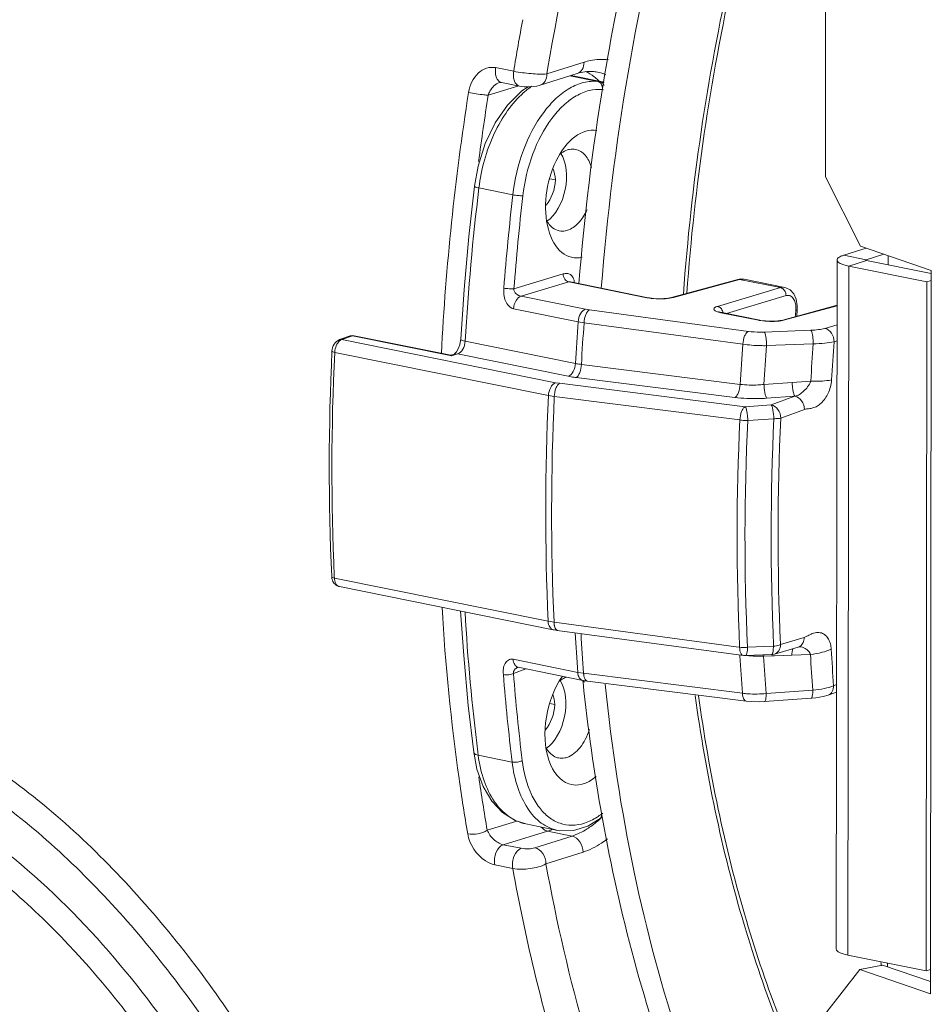
# Model space of a CAD drawing. Units: millimetres. Extents: x 40937 to 43576, y 2335 to 3058.
# Drawn here: x 43373 to 43412, y 2636 to 2678 of the extents above; entities that cross this region are included whole.
import ezdxf

# ---------------------------------------------------------------- set-up
doc = ezdxf.new("R2010")
doc.units = ezdxf.units.MM
doc.layers.add('细实线', color=7, linetype='Continuous', lineweight=13)

msp = doc.modelspace()

# ---------------------------------------------------------------- linework, layer by layer
at = {"layer": '细实线'}
for p, q in [((43407.09, 2712.754), (43407.039, 2670.911)), ((43395.304, 2675.239), (43396.87, 2675.737)), ((43393.143, 2675.505), (43393.904, 2675.352)), ((43395.016, 2674.762), (43396.582, 2675.26)), ((43395.335, 2675.423), (43395.304, 2675.239)), ((43393.305, 2674.876), (43393.383, 2674.881)), ((43393.305, 2674.876), (43393.306, 2674.876)), ((43394.145, 2674.727), (43393.383, 2674.881)), ((43397.448, 2674.924), (43396.272, 2675.161)), ((43396.475, 2675.14), (43396.291, 2675.167)), ((43397.549, 2674.914), (43396.301, 2675.166)), ((43397.715, 2674.889), (43396.47, 2675.141)), ((43397.549, 2674.914), (43397.448, 2674.924)), ((43397.71, 2674.89), (43397.549, 2674.914)), ((43394.116, 2674.733), (43392.828, 2674.341)), ((43394.508, 2674.698), (43394.248, 2674.534)), ((43397.687, 2674.577), (43397.638, 2674.582)), ((43395.423, 2670.827), (43395.662, 2670.779)), ((43407.039, 2670.911), (43408.526, 2667.983)), ((43393.868, 2670.149), (43392.437, 2670.438)), ((43407.816, 2667.604), (43408.758, 2667.903)), ((43408.526, 2667.983), (43411.504, 2666.963)), ((43407.535, 2667.4), (43407.499, 2638.376)), ((43407.816, 2667.604), (43408.756, 2667.414)), ((43408.027, 2667.142), (43408.772, 2667.379)), ((43408.756, 2667.414), (43409.498, 2667.65)), ((43408.756, 2667.414), (43408.756, 2667.379)), ((43411.504, 2666.827), (43408.772, 2667.379)), ((43409.69, 2667.194), (43409.691, 2667.584)), ((43408.027, 2667.142), (43407.991, 2638.118)), ((43411.317, 2666.478), (43408.027, 2667.142)), ((43411.467, 2636.488), (43411.504, 2666.963)), ((43393.913, 2666.193), (43395.992, 2666.813)), ((43403.345, 2666.583), (43400.551, 2665.821)), ((43403.427, 2666.585), (43400.634, 2665.823)), ((43403.473, 2666.603), (43403.345, 2666.583)), ((43403.427, 2666.585), (43403.345, 2666.583)), ((43405.148, 2666.237), (43403.427, 2666.585)), ((43403.614, 2666.593), (43403.473, 2666.603)), ((43405.328, 2666.247), (43403.614, 2666.593)), ((43411.317, 2666.478), (43411.504, 2666.537)), ((43396.227, 2666.476), (43394.214, 2665.875)), ((43399.52, 2665.811), (43396.227, 2666.476)), ((43399.576, 2665.814), (43396.293, 2666.476)), ((43402.498, 2665.447), (43405.148, 2666.237)), ((43411.281, 2637.453), (43411.317, 2666.478)), ((43396.936, 2665.326), (43394.214, 2665.875)), ((43399.52, 2665.811), (43399.576, 2665.814)), ((43399.698, 2665.783), (43399.571, 2665.802)), ((43399.625, 2665.804), (43399.576, 2665.814)), ((43400.634, 2665.823), (43400.483, 2665.792)), ((43400.634, 2665.823), (43400.551, 2665.821)), ((43402.866, 2665.149), (43405.382, 2665.9)), ((43396.621, 2664.797), (43393.898, 2665.347)), ((43397.102, 2665.298), (43396.936, 2665.326)), ((43403.793, 2664.395), (43397.102, 2665.298)), ((43407.532, 2665.494), (43405.251, 2664.873)), ((43407.532, 2665.474), (43405.334, 2664.874)), ((43405.84, 2665.033), (43405.853, 2665.303)), ((43405.853, 2665.303), (43405.856, 2665.469)), ((43402.638, 2665.182), (43402.494, 2665.219)), ((43402.556, 2665.223), (43402.544, 2665.228)), ((43402.608, 2665.205), (43402.556, 2665.223)), ((43402.693, 2665.184), (43402.608, 2665.205)), ((43402.638, 2665.182), (43402.693, 2665.184)), ((43404.221, 2664.862), (43402.638, 2665.182)), ((43404.276, 2664.865), (43402.693, 2665.184)), ((43404.221, 2664.862), (43404.276, 2664.865)), ((43404.398, 2664.834), (43404.271, 2664.853)), ((43404.325, 2664.856), (43404.276, 2664.865)), ((43405.334, 2664.874), (43405.183, 2664.843)), ((43405.334, 2664.874), (43405.251, 2664.873)), ((43396.869, 2664.755), (43396.621, 2664.797)), ((43403.56, 2663.853), (43396.869, 2664.755)), ((43406.427, 2664.441), (43404.462, 2664.366)), ((43407.531, 2664.676), (43407.013, 2664.521)), ((43386.567, 2664.045), (43387.016, 2664.202)), ((43386.567, 2664.045), (43386.663, 2664.051)), ((43386.663, 2664.051), (43387.112, 2664.208)), ((43386.663, 2664.051), (43395.671, 2662.232)), ((43387.016, 2664.202), (43387.112, 2664.208)), ((43387.112, 2664.208), (43387.174, 2664.213)), ((43391.296, 2663.363), (43387.112, 2664.208)), ((43387.174, 2664.213), (43391.258, 2663.389)), ((43396.507, 2663.042), (43391.86, 2663.98)), ((43406.528, 2663.868), (43404.562, 2663.792)), ((43407.531, 2663.996), (43407.404, 2663.959)), ((43386.359, 2663.505), (43395.367, 2661.687)), ((43391.256, 2663.394), (43391.388, 2663.438)), ((43391.296, 2663.363), (43391.258, 2663.389)), ((43391.296, 2663.363), (43391.541, 2663.445)), ((43391.388, 2663.438), (43391.541, 2663.445)), ((43396.203, 2662.504), (43391.541, 2663.445)), ((43403.448, 2662.159), (43396.755, 2663.003)), ((43403.227, 2661.609), (43396.535, 2662.451)), ((43395.671, 2662.232), (43395.837, 2662.206)), ((43395.837, 2662.206), (43403.659, 2661.22)), ((43405.64, 2662.238), (43404.452, 2662.155)), ((43406.425, 2662.293), (43405.64, 2662.238)), ((43395.367, 2661.687), (43395.616, 2661.646)), ((43395.616, 2661.646), (43403.438, 2660.662)), ((43405.753, 2661.662), (43404.565, 2661.578)), ((43404.755, 2661.297), (43405.753, 2661.662)), ((43403.659, 2661.22), (43404.755, 2661.297)), ((43403.772, 2660.638), (43404.868, 2660.715)), ((43405.159, 2660.739), (43406.157, 2661.103)), ((43386.347, 2654), (43386.344, 2654.07)), ((43395.355, 2652.182), (43386.347, 2654)), ((43395.567, 2651.825), (43386.558, 2653.643)), ((43395.604, 2652.142), (43395.355, 2652.182)), ((43403.274, 2651.106), (43395.604, 2652.142)), ((43406.145, 2651.494), (43405.148, 2651.197)), ((43403.426, 2651.085), (43403.274, 2651.106)), ((43403.436, 2650.727), (43403.435, 2650.757)), ((43403.673, 2650.732), (43404.769, 2650.774)), ((43404.856, 2651.127), (43403.76, 2651.086)), ((43404.844, 2650.962), (43404.856, 2651.127)), ((43405.89, 2651.092), (43404.893, 2650.795)), ((43405.626, 2650.752), (43404.895, 2650.724)), ((43406.411, 2650.782), (43405.626, 2650.752)), ((43405.89, 2651.092), (43405.953, 2651.112)), ((43405.97, 2651.105), (43406.014, 2651.099)), ((43393.88, 2650.577), (43396.603, 2650.028)), ((43403.586, 2650.737), (43403.673, 2650.732)), ((43404.771, 2650.719), (43404.438, 2650.706)), ((43404.833, 2650.721), (43404.771, 2650.719)), ((43404.895, 2650.724), (43404.833, 2650.721)), ((43394.419, 2650.174), (43393.893, 2649.982)), ((43394.077, 2650.235), (43394.077, 2650.235)), ((43396.813, 2649.691), (43394.089, 2650.24)), ((43396.603, 2650.028), (43396.851, 2649.988)), ((43396.851, 2649.988), (43403.542, 2649.145)), ((43396.82, 2649.667), (43396.822, 2649.65)), ((43396.822, 2649.65), (43396.826, 2649.614)), ((43397.015, 2649.658), (43403.706, 2648.815)), ((43407.387, 2649.464), (43407.513, 2649.511)), ((43404.544, 2649.137), (43406.51, 2649.274)), ((43407.16, 2649.072), (43407.513, 2649.2)), ((43395.425, 2648.714), (43395.635, 2648.672)), ((43404.472, 2648.797), (43406.438, 2648.935)), ((43392.408, 2646.537), (43392.39, 2646.678)), ((43393.839, 2646.249), (43392.408, 2646.537)), ((43392.786, 2643.381), (43394.041, 2643.763)), ((43397.543, 2643.866), (43397.645, 2643.943)), ((43397.601, 2644.059), (43397.656, 2644.101)), ((43397.632, 2643.913), (43397.643, 2643.856)), ((43393.463, 2642.768), (43395.335, 2643.338)), ((43395.756, 2643.371), (43394.416, 2643.641)), ((43395.335, 2643.338), (43396.361, 2643.131)), ((43396.361, 2643.131), (43394.795, 2642.633)), ((43394.224, 2642.615), (43393.463, 2642.768)), ((43396.83, 2642.456), (43395.264, 2641.958)), ((43393.863, 2641.77), (43393.102, 2641.923)), ((43407.991, 2638.118), (43411.281, 2637.453)), ((43408.489, 2637.507), (43406.996, 2635.598)), ((43408.489, 2637.507), (43409.452, 2637.687)), ((43408.489, 2637.507), (43411.467, 2636.488)), ((43409.399, 2637.658), (43409.376, 2637.807)), ((43409.452, 2637.687), (43411.468, 2636.997)), ((43409.654, 2637.618), (43409.654, 2637.782)), ((43411.281, 2637.453), (43411.469, 2637.513))]:
    msp.add_line(p, q, dxfattribs=at)
for points in [[(43394.248, 2674.534), (43393.641, 2673.931), (43393.118, 2673.176), (43392.699, 2672.304), (43392.4, 2671.358), (43392.246, 2670.506)], [(43394.145, 2674.727), (43394.35, 2674.7), (43394.625, 2674.697), (43394.881, 2674.728), (43395.017, 2674.763)], [(43392.246, 2670.506), (43392.013, 2668.391), (43391.814, 2666.161), (43391.671, 2664.065)], [(43405.856, 2665.469), (43405.811, 2665.746), (43405.71, 2665.974), (43405.559, 2666.14), (43405.374, 2666.235), (43405.327, 2666.247)], [(43400.551, 2665.821), (43400.415, 2665.794), (43400.237, 2665.777), (43400.028, 2665.771), (43399.815, 2665.781), (43399.625, 2665.804)], [(43405.251, 2664.872), (43405.115, 2664.846), (43404.937, 2664.828), (43404.728, 2664.823), (43404.515, 2664.832), (43404.325, 2664.856)], [(43391.671, 2664.065), (43391.666, 2664.009), (43391.63, 2663.825), (43391.566, 2663.659), (43391.492, 2663.535)], [(43391.492, 2663.535), (43391.426, 2663.464), (43391.413, 2663.454)], [(43391.667, 2652.612), (43391.796, 2650.739), (43391.99, 2648.627), (43392.218, 2646.661)], [(43395.566, 2651.825), (43395.609, 2651.817), (43395.739, 2651.796), (43403.587, 2650.737)], [(43396.812, 2649.691), (43396.848, 2649.684), (43396.98, 2649.662), (43397.015, 2649.658)], [(43403.706, 2648.815), (43403.92, 2648.795), (43404.249, 2648.787), (43404.472, 2648.797)], [(43406.438, 2648.935), (43406.637, 2648.954), (43406.948, 2649.009), (43407.162, 2649.072)], [(43392.218, 2646.661), (43392.354, 2645.955), (43392.616, 2645.221), (43392.981, 2644.602), (43393.434, 2644.12), (43393.959, 2643.789), (43394.416, 2643.641)], [(43395.752, 2643.372), (43395.837, 2643.356), (43396.43, 2643.361), (43397.032, 2643.552), (43397.543, 2643.866)]]:
    msp.add_lwpolyline(points, dxfattribs=at)
for centre, radius, start, end in [((43499.04, 2658.233), 102.713, 164.0894, 170.66679), ((43503.589, 2657.306), 111.16, 169.51971, 170.65722), ((43397.049, 2673.43), 1.927, 67.2843, 78.5329), ((43396.118, 2673.365), 1.81, 83.7635, 84.1825), ((43396.118, 2673.37), 1.805, 78.7579, 83.7639), ((43498.018, 2658.378), 101.681, 170.65371, 175.47848), ((43395.787, 2673.153), 2.479, 47.7177, 52.4738), ((43395.706, 2673.062), 2.601, 46.2917, 47.7408), ((43495.921, 2658.07), 105.204, 171.03536, 177.05984), ((43396.898, 2671.567), 3.867, 131.4423, 131.7402), ((43500.502, 2657.416), 108.996, 171.06658, 172.54939), ((43496.341, 2657.906), 104.657, 173.12259, 176.67287), ((43504.866, 2657.48), 111.719, 173.48832, 175.51448), ((43504.821, 2657.493), 111.249, 173.48927, 175.51487), ((43399.887, 2667.632), 1.858, 258.6094, 260.1855), ((43499.563, 2658.312), 94.029, 175.75119, 175.91175), ((43402.347, 2665.112), 0.385, 11.507, 16.9337), ((43404.587, 2666.684), 1.858, 258.6094, 260.1855), ((43502.688, 2657.034), 106.351, 175.81406, 176.76149), ((43502.892, 2656.993), 106.306, 175.81309, 176.75925), ((43387.114, 2663.921), 0.298, 102.5731, 109.496), ((43507.34, 2656.119), 104.067, 175.73808, 176.67252), ((43507.552, 2656.085), 103.278, 175.71998, 176.63041), ((43512.44, 2656.183), 106.191, 175.84989, 176.70142), ((43511.822, 2656.327), 104.696, 175.81973, 176.70395), ((43490.579, 2658.686), 104.448, 177.32659, 182.53467), ((43489.372, 2658.628), 103.129, 177.28914, 182.5332), ((43499.855, 2656.808), 104.602, 177.32653, 182.53451), ((43500.06, 2656.767), 104.558, 177.32557, 182.53547), ((43510.471, 2655.793), 105.717, 177.33148, 182.5296), ((43510.284, 2655.84), 105.238, 177.33214, 182.52893), ((43503.756, 2655.752), 100.438, 177.19797, 182.66307), ((43503.831, 2655.741), 100.179, 177.19797, 182.66307), ((43386.794, 2654.091), 0.561, 182.5295, 191.4503), ((43386.743, 2654.081), 0.509, 191.4678, 199.7421), ((43386.594, 2653.821), 0.181, 249.0778, 258.6523), ((43480.183, 2657.68), 88.479, 183.30844, 187.14298), ((43395.778, 2651.89), 0.0986, 249.0841, 262.3379), ((43490.462, 2656.987), 94.117, 183.22434, 184.24068), ((43490.678, 2656.947), 94.085, 183.21588, 184.24169), ((43406.331, 2650.648), 1.893, 176.4531, 178.2492), ((43404.75, 2651.275), 0.501, 272.1307, 286.5688), ((43405.927, 2650.688), 0.419, 84.156, 88.584), ((43499.495, 2656.121), 93.237, 183.28251, 184.21128), ((43499.136, 2656.273), 92.001, 183.28039, 184.24378), ((43494.781, 2656.047), 91.5, 183.33283, 184.32605), ((43404.362, 2657.753), 7.048, 264.8497, 270.6211), ((43495.018, 2656.013), 90.735, 183.35293, 184.34601), ((43485.444, 2657.292), 92.269, 184.57449, 186.87385), ((43485.488, 2657.31), 91.887, 184.5741, 186.87274), ((43394.125, 2650.416), 0.179, 256.0489, 258.5256), ((43396.259, 2649.069), 0.83, 47.2308, 48.3171), ((43396.217, 2649.026), 0.889, 41.2621, 47.1706), ((43475.841, 2657.889), 79.447, 185.9784, 190.13203), ((43397.027, 2649.755), 0.0977, 254.3966, 262.9195), ((43471.026, 2656.748), 79.374, 188.05525, 189.69531), ((43394.927, 2646.67), 3.845, 306.336, 311.231), ((43395.881, 2646.318), 2.84, 302.6946, 307.2687), ((43394.701, 2646.933), 4.193, 311.1812, 312.576), ((43394.577, 2647.068), 4.375, 312.5779, 314.2444), ((43394.574, 2645.819), 2.595, 287.0381, 291.1144)]:
    msp.add_arc(centre, radius, start, end, dxfattribs=at)
for centre, major_axis, ratio, start_param, end_param in [((43396.897, 2670.18), (0.518, 2.675), 0.585332, 6.290177, 9.68277), ((43395.015, 2670.578), (0.361, 1.712), 0.616984, -2.548248, -0.576368), ((43394.897, 2670.474), (0.247, 1.174), 0.616984, -1.180906, -0.715981), ((43394.898, 2670.619), (0.247, 1.174), 0.616984, -2.308987, -1.305987), ((43396.871, 2647.973), (0.518, 2.675), 0.585332, 0.901675, 3.774328), ((43394.988, 2648.372), (0.361, 1.712), 0.616984, -2.548248, -0.576368), ((43394.871, 2648.367), (0.247, 1.174), 0.616984, -1.180906, -0.772902), ((43394.871, 2648.512), (0.247, 1.174), 0.616984, -2.308989, -1.305987)]:
    msp.add_ellipse(centre, major_axis=major_axis, ratio=ratio, start_param=start_param, end_param=end_param, dxfattribs=at)
for points, knots in [([(43407.037, 2709.112), (43404.147, 2704.027), (43399.283, 2693.049), (43396.339, 2681.424), (43395.335, 2675.423)], [0, 0, 0, 0, 0.490151, 1, 1, 1, 1]), ([(43406.8, 2701.118), (43404.229, 2695.711), (43400.12, 2684.264), (43398.072, 2672.283), (43397.593, 2666.204)], [0, 0, 0, 0, 0.495398, 1, 1, 1, 1]), ([(43407.022, 2692.666), (43405.373, 2688.415), (43402.726, 2679.622), (43401.383, 2670.54), (43401.058, 2665.967)], [0, 0, 0, 0, 0.498657, 1, 1, 1, 1]), ([(43407.026, 2692.286), (43405.419, 2688.095), (43402.839, 2679.436), (43401.523, 2670.498), (43401.201, 2665.999)], [0, 0, 0, 0, 0.498786, 1, 1, 1, 1]), ([(43396.87, 2675.737), (43396.87, 2675.632), (43396.83, 2675.43), (43396.668, 2675.287), (43396.582, 2675.26)], [0, 0, 0, 0, 0.538027, 1, 1, 1, 1]), ([(43396.87, 2675.737), (43396.955, 2675.764), (43397.288, 2675.852), (43397.641, 2675.868), (43397.894, 2675.833)], [0, 0, 0, 0, 0.259012, 1, 1, 1, 1]), ([(43392.002, 2674.463), (43392.026, 2674.619), (43392.119, 2674.916), (43392.381, 2675.282), (43392.74, 2675.511), (43393.018, 2675.53), (43393.143, 2675.505)], [0, 0, 0, 0, 0.276329, 0.536802, 0.775895, 1, 1, 1, 1]), ([(43393.206, 2675.022), (43393.188, 2675.053), (43393.124, 2675.206), (43393.122, 2675.379), (43393.143, 2675.505)], [0, 0, 0, 0, 0.221094, 1, 1, 1, 1]), ([(43393.904, 2675.352), (43393.892, 2675.279), (43393.885, 2675.137), (43393.925, 2674.904), (43394.048, 2674.747), (43394.145, 2674.728)], [0, 0, 0, 0, 0.308196, 0.586298, 1, 1, 1, 1]), ([(43393.904, 2675.352), (43394.146, 2675.303), (43394.613, 2675.248), (43395.083, 2675.223), (43395.304, 2675.239)], [0, 0, 0, 0, 0.527501, 1, 1, 1, 1]), ([(43395.304, 2675.239), (43395.304, 2675.134), (43395.264, 2674.932), (43395.103, 2674.79), (43395.017, 2674.763)], [0, 0, 0, 0, 0.537911, 1, 1, 1, 1]), ([(43397.432, 2675.318), (43397.366, 2675.332), (43397.082, 2675.369), (43396.79, 2675.326), (43396.582, 2675.26)], [0, 0, 0, 0, 0.237489, 1, 1, 1, 1]), ([(43392.825, 2674.341), (43392.844, 2674.402), (43392.937, 2674.626), (43393.132, 2674.823), (43393.305, 2674.876)], [0, 0, 0, 0, 0.262605, 1, 1, 1, 1]), ([(43393.383, 2674.881), (43393.366, 2674.885), (43393.292, 2674.909), (43393.236, 2674.971), (43393.206, 2675.022)], [0, 0, 0, 0, 0.233437, 1, 1, 1, 1]), ([(43397.448, 2674.924), (43397.253, 2674.943), (43396.838, 2674.907), (43396.236, 2674.652), (43395.661, 2674.214), (43394.93, 2673.38), (43394.231, 2672.016), (43393.941, 2670.791), (43393.868, 2670.149)], [0, 0, 0, 0, 0.090495, 0.18907, 0.299423, 0.422554, 0.700445, 1, 1, 1, 1]), ([(43397.638, 2674.582), (43397.65, 2674.656), (43397.633, 2674.775), (43397.542, 2674.887), (43397.479, 2674.918), (43397.448, 2674.924)], [0, 0, 0, 0, 0.529638, 0.773361, 1, 1, 1, 1]), ([(43397.72, 2674.758), (43397.705, 2674.797), (43397.66, 2674.867), (43397.586, 2674.907), (43397.549, 2674.914)], [0, 0, 0, 0, 0.522398, 1, 1, 1, 1]), ([(43392.002, 2674.463), (43392.216, 2674.418), (43392.491, 2674.375), (43392.767, 2674.345), (43392.825, 2674.341)], [0, 0, 0, 0, 0.789385, 1, 1, 1, 1]), ([(43392.437, 2670.438), (43392.532, 2671.226), (43392.85, 2672.374), (43393.6, 2673.685), (43394.07, 2674.227), (43394.323, 2674.453)], [0, 0, 0, 0, 0.527162, 0.774718, 1, 1, 1, 1]), ([(43397.638, 2674.582), (43397.456, 2674.6), (43397.067, 2674.566), (43396.504, 2674.327), (43395.967, 2673.916), (43395.283, 2673.135), (43394.629, 2671.856), (43394.359, 2670.709), (43394.29, 2670.108)], [0, 0, 0, 0, 0.09039, 0.188884, 0.299191, 0.422314, 0.700287, 1, 1, 1, 1]), ([(43394.338, 2674.466), (43394.364, 2674.489), (43394.467, 2674.578), (43394.574, 2674.66), (43394.657, 2674.718)], [0, 0, 0, 0, 0.255224, 1, 1, 1, 1]), ([(43395.837, 2671.85), (43395.864, 2671.872), (43395.966, 2671.949), (43396.082, 2672.01), (43396.171, 2672.038)], [0, 0, 0, 0, 0.266175, 1, 1, 1, 1]), ([(43396.171, 2672.038), (43396.2, 2672.047), (43396.312, 2672.076), (43396.432, 2672.077), (43396.515, 2672.06)], [0, 0, 0, 0, 0.259894, 1, 1, 1, 1]), ([(43396.515, 2672.06), (43396.59, 2672.045), (43396.74, 2671.985), (43396.93, 2671.817), (43397.081, 2671.584), (43397.15, 2671.401), (43397.178, 2671.303)], [0, 0, 0, 0, 0.216817, 0.44984, 0.709694, 1, 1, 1, 1]), ([(43392.246, 2670.506), (43392.245, 2670.5), (43392.266, 2670.485), (43392.301, 2670.472), (43392.363, 2670.454), (43392.41, 2670.444), (43392.437, 2670.438)], [0, 0, 0, 0, 0.088848, 0.286553, 0.595772, 1, 1, 1, 1]), ([(43394.29, 2670.108), (43394.224, 2670.106), (43394.082, 2670.117), (43393.942, 2670.135), (43393.868, 2670.149)], [0, 0, 0, 0, 0.469538, 1, 1, 1, 1]), ([(43396.997, 2669.512), (43396.902, 2669.309), (43396.684, 2668.96), (43396.341, 2668.707), (43396.167, 2668.652)], [0, 0, 0, 0, 0.55097, 1, 1, 1, 1]), ([(43395.491, 2668.804), (43395.473, 2668.821), (43395.401, 2668.894), (43395.341, 2668.978), (43395.302, 2669.046)], [0, 0, 0, 0, 0.23839, 1, 1, 1, 1]), ([(43395.823, 2668.63), (43395.793, 2668.636), (43395.671, 2668.669), (43395.561, 2668.74), (43395.491, 2668.804)], [0, 0, 0, 0, 0.243361, 1, 1, 1, 1]), ([(43396.167, 2668.652), (43396.139, 2668.643), (43396.027, 2668.614), (43395.907, 2668.613), (43395.823, 2668.63)], [0, 0, 0, 0, 0.259894, 1, 1, 1, 1]), ([(43407.535, 2667.4), (43407.535, 2667.443), (43407.598, 2667.51), (43407.702, 2667.564), (43407.775, 2667.591), (43407.816, 2667.604)], [0, 0, 0, 0, 0.360551, 0.643021, 1, 1, 1, 1]), ([(43408.027, 2667.142), (43407.957, 2667.156), (43407.831, 2667.187), (43407.661, 2667.249), (43407.535, 2667.336), (43407.535, 2667.4)], [0, 0, 0, 0, 0.371578, 0.663925, 1, 1, 1, 1]), ([(43408.735, 2667.399), (43408.735, 2667.4), (43408.738, 2667.409), (43408.749, 2667.412), (43408.756, 2667.414)], [0, 0, 0, 0, 0.160337, 1, 1, 1, 1]), ([(43408.772, 2667.379), (43408.767, 2667.38), (43408.755, 2667.383), (43408.735, 2667.39), (43408.735, 2667.399)], [0, 0, 0, 0, 0.377629, 1, 1, 1, 1]), ([(43396.227, 2666.476), (43396.16, 2666.489), (43396.033, 2666.589), (43395.991, 2666.737), (43395.992, 2666.813)], [0, 0, 0, 0, 0.471775, 1, 1, 1, 1]), ([(43395.992, 2666.813), (43396.043, 2666.828), (43396.147, 2666.852), (43396.308, 2666.796), (43396.425, 2666.645), (43396.458, 2666.515), (43396.464, 2666.442)], [0, 0, 0, 0, 0.223675, 0.43988, 0.68904, 1, 1, 1, 1]), ([(43403.614, 2666.593), (43403.569, 2666.602), (43403.504, 2666.602), (43403.443, 2666.589), (43403.427, 2666.585)], [0, 0, 0, 0, 0.741689, 1, 1, 1, 1]), ([(43393.489, 2666.217), (43393.482, 2666.126), (43393.477, 2665.943), (43393.544, 2665.679), (43393.678, 2665.46), (43393.822, 2665.362), (43393.898, 2665.347)], [0, 0, 0, 0, 0.264016, 0.527235, 0.777086, 1, 1, 1, 1]), ([(43393.913, 2666.193), (43393.847, 2666.185), (43393.704, 2666.188), (43393.563, 2666.202), (43393.489, 2666.217)], [0, 0, 0, 0, 0.470972, 1, 1, 1, 1]), ([(43394.214, 2665.875), (43394.138, 2665.892), (43393.989, 2665.953), (43393.902, 2666.116), (43393.913, 2666.193)], [0, 0, 0, 0, 0.498188, 1, 1, 1, 1]), ([(43396.227, 2666.476), (43396.232, 2666.477), (43396.253, 2666.482), (43396.276, 2666.48), (43396.293, 2666.476)], [0, 0, 0, 0, 0.224332, 1, 1, 1, 1]), ([(43405.148, 2666.237), (43405.163, 2666.242), (43405.221, 2666.256), (43405.283, 2666.256), (43405.327, 2666.247)], [0, 0, 0, 0, 0.258954, 1, 1, 1, 1]), ([(43405.148, 2666.237), (43405.215, 2666.224), (43405.341, 2666.124), (43405.383, 2665.976), (43405.382, 2665.9)], [0, 0, 0, 0, 0.471773, 1, 1, 1, 1]), ([(43394.214, 2665.875), (43394.123, 2665.849), (43393.963, 2665.675), (43393.907, 2665.466), (43393.898, 2665.347)], [0, 0, 0, 0, 0.440165, 1, 1, 1, 1]), ([(43400.483, 2665.792), (43400.357, 2665.772), (43400.094, 2665.756), (43399.832, 2665.768), (43399.698, 2665.783)], [0, 0, 0, 0, 0.486481, 1, 1, 1, 1]), ([(43405.382, 2665.9), (43405.43, 2665.914), (43405.538, 2665.917), (43405.676, 2665.816), (43405.763, 2665.647), (43405.788, 2665.512), (43405.793, 2665.439)], [0, 0, 0, 0, 0.209073, 0.426384, 0.688218, 1, 1, 1, 1]), ([(43396.621, 2664.797), (43396.629, 2664.916), (43396.686, 2665.125), (43396.846, 2665.3), (43396.936, 2665.326)], [0, 0, 0, 0, 0.559837, 1, 1, 1, 1]), ([(43396.869, 2664.755), (43396.876, 2664.873), (43396.91, 2665.042), (43397.006, 2665.222), (43397.069, 2665.283), (43397.102, 2665.298)], [0, 0, 0, 0, 0.58388, 0.822429, 1, 1, 1, 1]), ([(43402.494, 2665.219), (43402.471, 2665.226), (43402.429, 2665.243), (43402.371, 2665.272), (43402.314, 2665.336), (43402.373, 2665.397), (43402.432, 2665.425), (43402.474, 2665.44), (43402.498, 2665.447)], [0, 0, 0, 0, 0.180073, 0.321501, 0.499695, 0.678089, 0.819886, 1, 1, 1, 1]), ([(43402.498, 2665.447), (43402.548, 2665.437), (43402.645, 2665.377), (43402.699, 2665.279), (43402.716, 2665.224)], [0, 0, 0, 0, 0.470135, 1, 1, 1, 1]), ([(43405.853, 2665.303), (43405.853, 2665.296), (43405.828, 2665.284), (43405.808, 2665.281), (43405.793, 2665.279)], [0, 0, 0, 0, 0.318502, 1, 1, 1, 1]), ([(43405.183, 2664.843), (43405.057, 2664.824), (43404.794, 2664.807), (43404.532, 2664.819), (43404.398, 2664.834)], [0, 0, 0, 0, 0.486481, 1, 1, 1, 1]), ([(43407.013, 2664.521), (43406.929, 2664.496), (43406.733, 2664.46), (43406.536, 2664.445), (43406.427, 2664.441)], [0, 0, 0, 0, 0.44727, 1, 1, 1, 1]), ([(43406.528, 2663.868), (43406.528, 2663.931), (43406.523, 2664.051), (43406.503, 2664.218), (43406.474, 2664.347), (43406.447, 2664.419), (43406.427, 2664.441)], [0, 0, 0, 0, 0.319291, 0.616526, 0.852557, 1, 1, 1, 1]), ([(43407.404, 2663.959), (43407.406, 2664.086), (43407.336, 2664.333), (43407.125, 2664.5), (43407.013, 2664.521)], [0, 0, 0, 0, 0.528227, 1, 1, 1, 1]), ([(43386.567, 2664.045), (43386.473, 2664.012), (43386.308, 2663.865), (43386.25, 2663.661), (43386.245, 2663.557)], [0, 0, 0, 0, 0.490962, 1, 1, 1, 1]), ([(43386.591, 2664.013), (43386.597, 2664.017), (43386.62, 2664.032), (43386.644, 2664.044), (43386.663, 2664.051)], [0, 0, 0, 0, 0.262431, 1, 1, 1, 1]), ([(43391.671, 2664.065), (43391.67, 2664.057), (43391.686, 2664.036), (43391.75, 2664.006), (43391.813, 2663.99), (43391.86, 2663.98)], [0, 0, 0, 0, 0.115422, 0.316347, 1, 1, 1, 1]), ([(43403.56, 2663.853), (43403.567, 2663.971), (43403.601, 2664.14), (43403.697, 2664.319), (43403.76, 2664.381), (43403.793, 2664.395)], [0, 0, 0, 0, 0.583933, 0.822427, 1, 1, 1, 1]), ([(43404.462, 2664.366), (43404.405, 2664.364), (43404.182, 2664.36), (43403.958, 2664.373), (43403.793, 2664.395)], [0, 0, 0, 0, 0.254187, 1, 1, 1, 1]), ([(43404.562, 2663.792), (43404.562, 2663.855), (43404.557, 2663.976), (43404.538, 2664.142), (43404.508, 2664.271), (43404.481, 2664.344), (43404.462, 2664.366)], [0, 0, 0, 0, 0.319205, 0.616466, 0.852552, 1, 1, 1, 1]), ([(43386.359, 2663.505), (43386.36, 2663.536), (43386.373, 2663.655), (43386.411, 2663.773), (43386.455, 2663.852)], [0, 0, 0, 0, 0.252886, 1, 1, 1, 1]), ([(43386.455, 2663.852), (43386.464, 2663.868), (43386.501, 2663.928), (43386.55, 2663.983), (43386.591, 2664.013)], [0, 0, 0, 0, 0.271012, 1, 1, 1, 1]), ([(43391.541, 2663.445), (43391.633, 2663.475), (43391.795, 2663.649), (43391.853, 2663.861), (43391.86, 2663.98)], [0, 0, 0, 0, 0.449362, 1, 1, 1, 1]), ([(43404.562, 2663.792), (43404.477, 2663.791), (43404.142, 2663.793), (43403.807, 2663.818), (43403.56, 2663.853)], [0, 0, 0, 0, 0.254002, 1, 1, 1, 1]), ([(43407.404, 2663.959), (43407.277, 2663.927), (43406.985, 2663.885), (43406.691, 2663.871), (43406.528, 2663.868)], [0, 0, 0, 0, 0.445853, 1, 1, 1, 1]), ([(43386.245, 2663.557), (43386.245, 2663.544), (43386.294, 2663.519), (43386.33, 2663.511), (43386.359, 2663.505)], [0, 0, 0, 0, 0.313684, 1, 1, 1, 1]), ([(43396.507, 2663.042), (43396.5, 2662.924), (43396.446, 2662.714), (43396.292, 2662.536), (43396.203, 2662.504)], [0, 0, 0, 0, 0.555789, 1, 1, 1, 1]), ([(43396.755, 2663.003), (43396.734, 2663.005), (43396.65, 2663.016), (43396.567, 2663.03), (43396.507, 2663.042)], [0, 0, 0, 0, 0.260557, 1, 1, 1, 1]), ([(43396.755, 2663.003), (43396.751, 2662.885), (43396.72, 2662.716), (43396.628, 2662.533), (43396.567, 2662.468), (43396.535, 2662.451)], [0, 0, 0, 0, 0.578543, 0.818767, 1, 1, 1, 1]), ([(43396.535, 2662.451), (43396.506, 2662.455), (43396.395, 2662.469), (43396.284, 2662.488), (43396.203, 2662.504)], [0, 0, 0, 0, 0.260607, 1, 1, 1, 1]), ([(43395.671, 2662.232), (43395.58, 2662.201), (43395.426, 2662.02), (43395.373, 2661.807), (43395.367, 2661.687)], [0, 0, 0, 0, 0.444471, 1, 1, 1, 1]), ([(43395.837, 2662.206), (43395.804, 2662.188), (43395.742, 2662.122), (43395.65, 2661.936), (43395.619, 2661.765), (43395.616, 2661.646)], [0, 0, 0, 0, 0.181252, 0.421903, 1, 1, 1, 1]), ([(43403.448, 2662.159), (43403.443, 2662.042), (43403.412, 2661.873), (43403.321, 2661.691), (43403.26, 2661.626), (43403.227, 2661.609)], [0, 0, 0, 0, 0.578609, 0.818769, 1, 1, 1, 1]), ([(43404.452, 2662.155), (43404.367, 2662.147), (43404.033, 2662.123), (43403.696, 2662.13), (43403.448, 2662.159)], [0, 0, 0, 0, 0.254809, 1, 1, 1, 1]), ([(43404.452, 2662.155), (43404.454, 2662.093), (43404.462, 2661.973), (43404.485, 2661.806), (43404.517, 2661.675), (43404.546, 2661.601), (43404.565, 2661.578)], [0, 0, 0, 0, 0.314235, 0.609735, 0.847743, 1, 1, 1, 1]), ([(43405.64, 2662.238), (43405.642, 2662.176), (43405.65, 2662.056), (43405.674, 2661.89), (43405.706, 2661.759), (43405.734, 2661.685), (43405.753, 2661.662)], [0, 0, 0, 0, 0.314282, 0.609757, 0.847732, 1, 1, 1, 1]), ([(43406.425, 2662.293), (43406.398, 2662.207), (43406.303, 2662.055), (43406.13, 2661.879), (43405.958, 2661.729), (43405.822, 2661.676), (43405.753, 2661.662)], [0, 0, 0, 0, 0.28601, 0.548985, 0.779275, 1, 1, 1, 1]), ([(43406.157, 2661.103), (43406.213, 2661.124), (43406.335, 2661.133), (43406.517, 2661.163), (43406.7, 2661.24), (43406.946, 2661.426), (43407.194, 2661.795), (43407.288, 2662.154), (43407.299, 2662.347)], [0, 0, 0, 0, 0.097174, 0.194494, 0.298565, 0.414382, 0.687885, 1, 1, 1, 1]), ([(43406.425, 2662.293), (43406.587, 2662.291), (43406.88, 2662.295), (43407.171, 2662.323), (43407.299, 2662.347)], [0, 0, 0, 0, 0.555703, 1, 1, 1, 1]), ([(43404.565, 2661.578), (43404.451, 2661.57), (43404.006, 2661.549), (43403.557, 2661.567), (43403.227, 2661.609)], [0, 0, 0, 0, 0.25457, 1, 1, 1, 1]), ([(43405.753, 2661.662), (43405.866, 2661.64), (43406.077, 2661.476), (43406.156, 2661.231), (43406.157, 2661.103)], [0, 0, 0, 0, 0.473506, 1, 1, 1, 1]), ([(43403.659, 2661.22), (43403.626, 2661.203), (43403.565, 2661.136), (43403.473, 2660.952), (43403.442, 2660.781), (43403.438, 2660.662)], [0, 0, 0, 0, 0.181248, 0.421836, 1, 1, 1, 1]), ([(43403.659, 2661.22), (43403.679, 2661.198), (43403.706, 2661.121), (43403.739, 2660.99), (43403.762, 2660.822), (43403.769, 2660.7), (43403.772, 2660.638)], [0, 0, 0, 0, 0.152257, 0.39065, 0.686362, 1, 1, 1, 1]), ([(43404.755, 2661.297), (43404.774, 2661.273), (43404.804, 2661.2), (43404.849, 2661.006), (43404.865, 2660.837), (43404.868, 2660.715)], [0, 0, 0, 0, 0.15233, 0.390811, 1, 1, 1, 1]), ([(43404.755, 2661.297), (43404.868, 2661.276), (43405.08, 2661.111), (43405.158, 2660.866), (43405.159, 2660.739)], [0, 0, 0, 0, 0.473511, 1, 1, 1, 1]), ([(43404.868, 2660.715), (43404.896, 2660.715), (43404.993, 2660.717), (43405.091, 2660.724), (43405.159, 2660.739)], [0, 0, 0, 0, 0.287544, 1, 1, 1, 1]), ([(43403.438, 2660.662), (43403.464, 2660.658), (43403.575, 2660.644), (43403.687, 2660.638), (43403.772, 2660.638)], [0, 0, 0, 0, 0.238998, 1, 1, 1, 1]), ([(43386.234, 2654.067), (43386.234, 2654.05), (43386.276, 2654.015), (43386.319, 2654.006), (43386.347, 2654)], [0, 0, 0, 0, 0.358772, 1, 1, 1, 1]), ([(43386.558, 2653.643), (43386.491, 2653.657), (43386.363, 2653.724), (43386.287, 2653.845), (43386.264, 2653.909)], [0, 0, 0, 0, 0.500069, 1, 1, 1, 1]), ([(43386.529, 2653.652), (43386.474, 2653.673), (43386.375, 2653.786), (43386.351, 2653.923), (43386.347, 2654)], [0, 0, 0, 0, 0.433603, 1, 1, 1, 1]), ([(43391.964, 2643.224), (43391.831, 2643.999), (43391.338, 2647.164), (43391.025, 2650.357), (43390.884, 2652.77)], [0, 0, 0, 0, 0.245588, 1, 1, 1, 1]), ([(43395.566, 2651.825), (43395.537, 2651.831), (43395.477, 2651.86), (43395.412, 2651.943), (43395.369, 2652.054), (43395.357, 2652.138), (43395.355, 2652.182)], [0, 0, 0, 0, 0.202844, 0.431569, 0.698449, 1, 1, 1, 1]), ([(43395.624, 2651.98), (43395.621, 2651.992), (43395.61, 2652.046), (43395.605, 2652.1), (43395.604, 2652.142)], [0, 0, 0, 0, 0.234204, 1, 1, 1, 1]), ([(43395.742, 2651.798), (43395.729, 2651.803), (43395.666, 2651.845), (43395.638, 2651.922), (43395.624, 2651.98)], [0, 0, 0, 0, 0.196564, 1, 1, 1, 1]), ([(43407.285, 2651.008), (43407.281, 2651.08), (43407.261, 2651.224), (43407.185, 2651.426), (43407.058, 2651.594), (43406.876, 2651.704), (43406.692, 2651.717), (43406.545, 2651.681), (43406.41, 2651.63), (43406.283, 2651.557), (43406.187, 2651.507), (43406.145, 2651.494)], [0, 0, 0, 0, 0.134896, 0.267808, 0.396736, 0.520167, 0.652045, 0.726518, 0.800259, 0.919951, 1, 1, 1, 1]), ([(43405.148, 2651.197), (43405.129, 2651.188), (43405.034, 2651.153), (43404.935, 2651.136), (43404.856, 2651.127)], [0, 0, 0, 0, 0.211174, 1, 1, 1, 1]), ([(43404.893, 2650.795), (43404.967, 2650.817), (43405.108, 2650.935), (43405.147, 2651.108), (43405.148, 2651.197)], [0, 0, 0, 0, 0.464878, 1, 1, 1, 1]), ([(43405.976, 2651.133), (43406.029, 2651.17), (43406.118, 2651.283), (43406.144, 2651.422), (43406.145, 2651.494)], [0, 0, 0, 0, 0.471042, 1, 1, 1, 1]), ([(43403.76, 2651.086), (43403.732, 2651.083), (43403.621, 2651.074), (43403.509, 2651.076), (43403.426, 2651.085)], [0, 0, 0, 0, 0.255198, 1, 1, 1, 1]), ([(43403.586, 2650.737), (43403.536, 2650.743), (43403.47, 2650.83), (43403.437, 2650.956), (43403.428, 2651.04), (43403.426, 2651.085)], [0, 0, 0, 0, 0.380362, 0.663901, 1, 1, 1, 1]), ([(43403.673, 2650.732), (43403.687, 2650.733), (43403.716, 2650.77), (43403.748, 2650.886), (43403.757, 2651.001), (43403.76, 2651.086)], [0, 0, 0, 0, 0.108929, 0.316975, 1, 1, 1, 1]), ([(43404.768, 2650.774), (43404.773, 2650.774), (43404.788, 2650.78), (43404.805, 2650.804), (43404.813, 2650.826), (43404.818, 2650.84)], [0, 0, 0, 0, 0.16719, 0.504621, 1, 1, 1, 1]), ([(43404.818, 2650.84), (43404.821, 2650.848), (43404.832, 2650.888), (43404.839, 2650.929), (43404.844, 2650.962)], [0, 0, 0, 0, 0.211256, 1, 1, 1, 1]), ([(43405.662, 2651.027), (43405.65, 2650.989), (43405.634, 2650.897), (43405.628, 2650.804), (43405.626, 2650.752)], [0, 0, 0, 0, 0.433178, 1, 1, 1, 1]), ([(43406.014, 2651.099), (43406.092, 2651.083), (43406.209, 2651.031), (43406.325, 2650.934), (43406.373, 2650.866), (43406.398, 2650.82), (43406.406, 2650.795), (43406.411, 2650.782)], [0, 0, 0, 0, 0.449269, 0.70841, 0.849036, 0.923112, 1, 1, 1, 1]), ([(43406.411, 2650.782), (43406.575, 2650.802), (43406.873, 2650.855), (43407.162, 2650.949), (43407.285, 2651.008)], [0, 0, 0, 0, 0.547046, 1, 1, 1, 1]), ([(43393.88, 2650.577), (43393.846, 2650.584), (43393.776, 2650.586), (43393.645, 2650.539), (43393.519, 2650.401), (43393.457, 2650.177), (43393.463, 2650.016), (43393.47, 2649.933)], [0, 0, 0, 0, 0.118224, 0.230812, 0.459846, 0.716402, 1, 1, 1, 1]), ([(43394.082, 2650.242), (43394.025, 2650.256), (43393.914, 2650.362), (43393.886, 2650.5), (43393.88, 2650.577)], [0, 0, 0, 0, 0.431477, 1, 1, 1, 1]), ([(43393.893, 2649.982), (43393.866, 2649.967), (43393.799, 2649.944), (43393.692, 2649.925), (43393.579, 2649.918), (43393.505, 2649.928), (43393.47, 2649.933)], [0, 0, 0, 0, 0.218685, 0.481941, 0.754771, 1, 1, 1, 1]), ([(43393.893, 2649.982), (43393.885, 2650.036), (43393.93, 2650.152), (43394.025, 2650.216), (43394.077, 2650.235)], [0, 0, 0, 0, 0.494116, 1, 1, 1, 1]), ([(43396.603, 2650.028), (43396.606, 2649.985), (43396.619, 2649.906), (43396.662, 2649.801), (43396.727, 2649.724), (43396.784, 2649.696), (43396.812, 2649.691)], [0, 0, 0, 0, 0.300481, 0.566445, 0.795496, 1, 1, 1, 1]), ([(43396.851, 2649.988), (43396.852, 2649.974), (43396.856, 2649.921), (43396.865, 2649.868), (43396.876, 2649.83)], [0, 0, 0, 0, 0.265383, 1, 1, 1, 1]), ([(43395.81, 2649.644), (43395.836, 2649.665), (43395.936, 2649.74), (43396.048, 2649.8), (43396.135, 2649.829)], [0, 0, 0, 0, 0.265724, 1, 1, 1, 1]), ([(43396.876, 2649.83), (43396.882, 2649.808), (43396.905, 2649.742), (43396.953, 2649.674), (43397, 2649.661)], [0, 0, 0, 0, 0.316645, 1, 1, 1, 1]), ([(43397.755, 2649.529), (43398.03, 2646.872), (43398.817, 2641.719), (43401.325, 2632.285), (43404.367, 2625.745), (43406.97, 2622.002)], [0, 0, 0, 0, 0.273695, 0.532785, 1, 1, 1, 1]), ([(43364.588, 2649.329), (43366.889, 2648.865), (43370.303, 2647.327), (43374.318, 2644.361), (43378.212, 2640.681), (43381.515, 2636.472), (43384.209, 2632.098), (43385.332, 2629.936), (43385.824, 2628.883)], [0, 0, 0, 0, 0.231804, 0.359804, 0.492854, 0.759687, 0.885226, 1, 1, 1, 1]), ([(43403.542, 2649.145), (43403.621, 2649.135), (43403.955, 2649.106), (43404.291, 2649.113), (43404.544, 2649.137)], [0, 0, 0, 0, 0.238513, 1, 1, 1, 1]), ([(43403.542, 2649.145), (43403.545, 2649.102), (43403.556, 2649.022), (43403.591, 2648.901), (43403.657, 2648.821), (43403.706, 2648.815)], [0, 0, 0, 0, 0.334721, 0.616855, 1, 1, 1, 1]), ([(43404.544, 2649.137), (43404.544, 2649.055), (43404.537, 2648.946), (43404.511, 2648.834), (43404.485, 2648.798), (43404.472, 2648.797)], [0, 0, 0, 0, 0.684971, 0.89152, 1, 1, 1, 1]), ([(43406.51, 2649.274), (43406.51, 2649.193), (43406.503, 2649.084), (43406.477, 2648.972), (43406.451, 2648.936), (43406.438, 2648.935)], [0, 0, 0, 0, 0.684928, 0.89145, 1, 1, 1, 1]), ([(43406.51, 2649.274), (43406.674, 2649.29), (43406.971, 2649.332), (43407.262, 2649.412), (43407.387, 2649.464)], [0, 0, 0, 0, 0.549112, 1, 1, 1, 1]), ([(43407.387, 2649.464), (43407.388, 2649.38), (43407.357, 2649.216), (43407.231, 2649.098), (43407.162, 2649.072)], [0, 0, 0, 0, 0.535498, 1, 1, 1, 1]), ([(43401.551, 2649.053), (43402, 2645.793), (43403.286, 2639.593), (43405.574, 2633.673), (43406.948, 2630.988)], [0, 0, 0, 0, 0.521827, 1, 1, 1, 1]), ([(43401.694, 2649.045), (43402.136, 2645.846), (43403.395, 2639.758), (43405.619, 2633.937), (43406.952, 2631.29)], [0, 0, 0, 0, 0.521378, 1, 1, 1, 1]), ([(43364.486, 2648.232), (43366.681, 2647.789), (43369.937, 2646.306), (43373.756, 2643.46), (43377.458, 2639.941), (43381.284, 2635.063), (43383.756, 2630.83), (43384.763, 2628.747)], [0, 0, 0, 0, 0.232145, 0.360448, 0.493669, 0.760215, 1, 1, 1, 1]), ([(43397.092, 2647.619), (43397.047, 2647.476), (43396.936, 2647.207), (43396.659, 2646.771), (43396.359, 2646.515), (43396.14, 2646.446)], [0, 0, 0, 0, 0.289331, 0.557588, 1, 1, 1, 1]), ([(43380.925, 2632.679), (43379.916, 2634.33), (43377.638, 2637.541), (43373.607, 2641.768), (43369.054, 2645.059), (43365.654, 2646.406), (43363.987, 2646.743)], [0, 0, 0, 0, 0.257488, 0.521866, 0.773643, 1, 1, 1, 1]), ([(43392.218, 2646.661), (43392.22, 2646.646), (43392.238, 2646.607), (43392.308, 2646.562), (43392.371, 2646.545), (43392.408, 2646.537)], [0, 0, 0, 0, 0.178977, 0.524567, 1, 1, 1, 1]), ([(43395.464, 2646.598), (43395.446, 2646.615), (43395.374, 2646.687), (43395.314, 2646.772), (43395.275, 2646.84)], [0, 0, 0, 0, 0.23839, 1, 1, 1, 1]), ([(43395.796, 2646.423), (43395.766, 2646.429), (43395.644, 2646.463), (43395.534, 2646.534), (43395.464, 2646.598)], [0, 0, 0, 0, 0.243361, 1, 1, 1, 1]), ([(43394.416, 2643.641), (43394.159, 2643.693), (43393.641, 2643.928), (43393.035, 2644.586), (43392.605, 2645.484), (43392.455, 2646.171), (43392.408, 2646.537)], [0, 0, 0, 0, 0.209842, 0.440643, 0.703879, 1, 1, 1, 1]), ([(43394.261, 2646.314), (43394.202, 2646.277), (43394.058, 2646.239), (43393.912, 2646.234), (43393.839, 2646.249)], [0, 0, 0, 0, 0.48503, 1, 1, 1, 1]), ([(43393.839, 2646.249), (43393.883, 2645.884), (43394.025, 2645.202), (43394.433, 2644.309), (43395.008, 2643.655), (43395.506, 2643.422), (43395.752, 2643.372)], [0, 0, 0, 0, 0.300933, 0.566055, 0.795097, 1, 1, 1, 1]), ([(43394.261, 2646.314), (43394.321, 2645.822), (43394.492, 2645.117), (43394.951, 2644.335), (43395.361, 2643.911), (43395.84, 2643.646), (43396.369, 2643.559), (43396.913, 2643.655), (43397.251, 2643.823), (43397.415, 2643.929)], [0, 0, 0, 0, 0.305547, 0.437514, 0.555898, 0.664518, 0.76991, 0.879678, 1, 1, 1, 1]), ([(43396.14, 2646.446), (43396.112, 2646.437), (43396, 2646.408), (43395.88, 2646.406), (43395.796, 2646.423)], [0, 0, 0, 0, 0.259894, 1, 1, 1, 1]), ([(43382.225, 2628.042), (43381.372, 2629.93), (43379.184, 2633.761), (43375.714, 2638.134), (43372.338, 2641.289), (43368.849, 2643.844), (43365.889, 2645.179), (43363.895, 2645.582)], [0, 0, 0, 0, 0.237779, 0.503746, 0.637465, 0.766588, 1, 1, 1, 1]), ([(43397.601, 2644.059), (43397.607, 2644.022), (43397.608, 2643.949), (43397.569, 2643.885), (43397.543, 2643.866)], [0, 0, 0, 0, 0.541286, 1, 1, 1, 1]), ([(43397.643, 2643.856), (43398.364, 2639.861), (43400.342, 2632.376), (43403.819, 2625.417), (43405.876, 2622.416)], [0, 0, 0, 0, 0.527401, 1, 1, 1, 1]), ([(43392.788, 2643.381), (43392.672, 2643.303), (43392.395, 2643.213), (43392.105, 2643.196), (43391.964, 2643.224)], [0, 0, 0, 0, 0.492578, 1, 1, 1, 1]), ([(43393.463, 2642.768), (43393.309, 2642.798), (43393.032, 2642.977), (43392.841, 2643.235), (43392.788, 2643.381)], [0, 0, 0, 0, 0.502432, 1, 1, 1, 1]), ([(43395.335, 2643.338), (43395.311, 2643.343), (43395.21, 2643.375), (43395.122, 2643.441), (43395.068, 2643.5)], [0, 0, 0, 0, 0.233569, 1, 1, 1, 1]), ([(43397.206, 2643.572), (43397.138, 2643.523), (43396.875, 2643.343), (43396.584, 2643.202), (43396.361, 2643.131)], [0, 0, 0, 0, 0.263567, 1, 1, 1, 1]), ([(43393.102, 2641.923), (43392.966, 2641.951), (43392.416, 2642.201), (43392.04, 2642.775), (43391.964, 2643.224)], [0, 0, 0, 0, 0.23309, 1, 1, 1, 1]), ([(43396.83, 2642.456), (43396.83, 2642.609), (43396.744, 2642.902), (43396.494, 2643.104), (43396.361, 2643.131)], [0, 0, 0, 0, 0.529475, 1, 1, 1, 1]), ([(43397.854, 2643.009), (43397.772, 2642.946), (43397.456, 2642.72), (43397.103, 2642.542), (43396.83, 2642.456)], [0, 0, 0, 0, 0.264833, 1, 1, 1, 1]), ([(43393.102, 2641.923), (43393.071, 2642.096), (43393.112, 2642.425), (43393.324, 2642.724), (43393.463, 2642.768)], [0, 0, 0, 0, 0.547279, 1, 1, 1, 1]), ([(43393.863, 2641.77), (43393.831, 2641.943), (43393.872, 2642.271), (43394.085, 2642.571), (43394.224, 2642.615)], [0, 0, 0, 0, 0.547278, 1, 1, 1, 1]), ([(43394.795, 2642.633), (43394.708, 2642.606), (43394.515, 2642.587), (43394.322, 2642.595), (43394.224, 2642.615)], [0, 0, 0, 0, 0.47539, 1, 1, 1, 1]), ([(43395.264, 2641.958), (43395.264, 2642.111), (43395.178, 2642.405), (43394.928, 2642.607), (43394.795, 2642.633)], [0, 0, 0, 0, 0.529485, 1, 1, 1, 1]), ([(43395.264, 2641.958), (43395.062, 2641.845), (43394.587, 2641.732), (43394.103, 2641.721), (43393.863, 2641.77)], [0, 0, 0, 0, 0.485015, 1, 1, 1, 1]), ([(43393.863, 2641.77), (43394.383, 2638.897), (43395.694, 2633.38), (43399.375, 2623.54), (43403.544, 2616.975), (43406.945, 2613.513)], [0, 0, 0, 0, 0.27796, 0.537976, 1, 1, 1, 1]), ([(43395.264, 2641.958), (43396.151, 2637.089), (43398.66, 2628.065), (43403.322, 2619.852), (43406.085, 2616.498)], [0, 0, 0, 0, 0.532542, 1, 1, 1, 1]), ([(43407.991, 2638.118), (43407.922, 2638.132), (43407.795, 2638.163), (43407.626, 2638.225), (43407.499, 2638.311), (43407.499, 2638.376)], [0, 0, 0, 0, 0.371578, 0.663925, 1, 1, 1, 1])]:
    msp.add_open_spline(points, degree=3, knots=knots, dxfattribs=at)
for points in [[(43397.297, 2675.119), (43397.182, 2675.206), (43397.059, 2675.284), (43396.93, 2675.349)], [(43405.793, 2665.439), (43405.797, 2665.386), (43405.797, 2665.332), (43405.793, 2665.279)], [(43387.174, 2664.213), (43387.134, 2664.221), (43387.09, 2664.221), (43387.05, 2664.212)], [(43405.89, 2651.092), (43405.92, 2651.101), (43405.95, 2651.115), (43405.976, 2651.133)]]:
    msp.add_open_spline(points, degree=3, dxfattribs=at)

doc.saveas('drawing.dxf')
